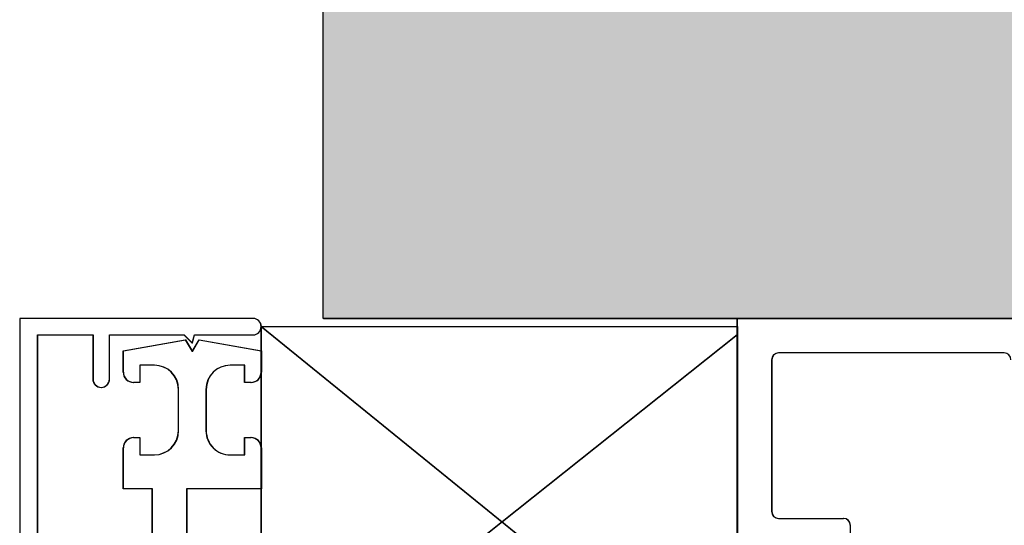
# Model space of a CAD drawing. Units: inches. Extents: x -23290 to 3628, y 18277 to 171457.
# Drawn here: x -17740 to -17669, y 123545 to 123581 of the extents above; entities that cross this region are included whole.
import ezdxf

# ---------------------------------------------------------------- set-up
doc = ezdxf.new("R2010")
doc.units = ezdxf.units.IN
doc.header["$MEASUREMENT"] = 0
doc.layers.add('freecads.com', color=7, linetype='Continuous')

msp = doc.modelspace()

# ---------------------------------------------------------------- hatches: boundary and pattern name
at = {"layer": 'freecads.com'}
h = msp.add_hatch(color=256, dxfattribs=at)
h.dxf.hatch_style = 1
h.paths.add_polyline_path([(-17418.363, 123559.638), (-17418.363, 123759.638), (-17518.38, 123759.638), (-17518.38, 124484.418), (-17718.38, 124484.418), (-17718.38, 123559.638)])
h = msp.add_hatch(color=256, dxfattribs=at)
h.dxf.hatch_style = 1
h.paths.add_polyline_path([(-17418.363, 124484.418), (-17718.38, 124484.418), (-17718.38, 123559.638), (-17418.363, 123559.638)])

# ---------------------------------------------------------------- linework, layer by layer
for p, q in [((-17718.38, 123559.638), (-17718.38, 124484.418)), ((-17718.38, 123559.638), (-17718.38, 124484.418)), ((-17723.482, 123559.638), (-17740.382, 123559.638)), ((-17740.382, 123559.638), (-17740.382, 123491.638)), ((-17723.463, 123559.638), (-17740.363, 123559.638)), ((-17740.363, 123559.638), (-17740.363, 123491.638)), ((-17693.38, 123559.638), (-17718.38, 123559.638)), ((-17418.363, 123559.638), (-17718.38, 123559.638)), ((-17418.363, 123559.638), (-17718.38, 123559.638)), ((-17718.363, 123559.638), (-17618.363, 123559.638)), ((-17688.382, 123558.438), (-17688.382, 123559.638)), ((-17688.382, 123559.638), (-17518.382, 123559.638)), ((-17688.363, 123558.438), (-17688.363, 123559.638)), ((-17688.363, 123559.638), (-17518.363, 123559.638)), ((-17722.882, 123531.009), (-17722.882, 123559.038)), ((-17722.882, 123559.038), (-17688.382, 123559.038)), ((-17688.382, 123531.038), (-17722.882, 123559.032)), ((-17722.863, 123531.009), (-17722.863, 123559.038)), ((-17722.863, 123559.038), (-17688.363, 123559.038)), ((-17688.363, 123531.038), (-17722.863, 123559.032)), ((-17688.382, 123559.038), (-17688.382, 123531.009)), ((-17688.363, 123559.038), (-17688.363, 123531.009)), ((-17739.082, 123492.838), (-17739.082, 123558.438)), ((-17739.082, 123558.438), (-17735.082, 123558.438)), ((-17739.063, 123492.838), (-17739.063, 123558.438)), ((-17739.063, 123558.438), (-17735.063, 123558.438)), ((-17735.082, 123558.438), (-17735.082, 123555.238)), ((-17735.063, 123558.438), (-17735.063, 123555.238)), ((-17733.882, 123555.238), (-17733.882, 123558.438)), ((-17733.882, 123558.438), (-17728.482, 123558.438)), ((-17733.863, 123555.238), (-17733.863, 123558.438)), ((-17733.863, 123558.438), (-17728.463, 123558.438)), ((-17732.882, 123557.293), (-17728.382, 123558.093)), ((-17732.863, 123557.293), (-17728.363, 123558.093)), ((-17728.482, 123558.438), (-17727.882, 123557.838)), ((-17728.463, 123558.438), (-17727.863, 123557.838)), ((-17728.382, 123558.093), (-17727.882, 123557.227)), ((-17728.363, 123558.093), (-17727.863, 123557.227)), ((-17727.882, 123557.838), (-17727.721, 123558.438)), ((-17727.882, 123557.227), (-17727.382, 123558.093)), ((-17727.863, 123557.838), (-17727.703, 123558.438)), ((-17727.863, 123557.227), (-17727.363, 123558.093)), ((-17727.721, 123558.438), (-17723.482, 123558.438)), ((-17727.703, 123558.438), (-17723.463, 123558.438)), ((-17727.382, 123558.093), (-17722.882, 123557.293)), ((-17727.363, 123558.093), (-17722.863, 123557.293)), ((-17688.382, 123558.438), (-17722.882, 123531.009)), ((-17688.363, 123558.438), (-17722.863, 123531.009)), ((-17688.382, 123535.138), (-17688.382, 123558.438)), ((-17688.382, 123558.438), (-17688.382, 123558.438)), ((-17688.363, 123535.138), (-17688.363, 123558.438)), ((-17688.363, 123558.438), (-17688.363, 123558.438)), ((-17732.882, 123555.743), (-17732.882, 123557.293)), ((-17732.863, 123555.743), (-17732.863, 123557.293)), ((-17722.882, 123557.293), (-17722.882, 123555.743)), ((-17722.863, 123557.293), (-17722.863, 123555.743)), ((-17669.032, 123557.138), (-17685.382, 123557.138)), ((-17669.013, 123557.138), (-17685.363, 123557.138)), ((-17685.882, 123556.638), (-17685.882, 123545.638)), ((-17685.863, 123556.638), (-17685.863, 123545.638)), ((-17730.632, 123556.243), (-17731.682, 123556.243)), ((-17731.682, 123556.243), (-17731.682, 123554.993)), ((-17730.613, 123556.243), (-17731.663, 123556.243)), ((-17731.663, 123556.243), (-17731.663, 123554.993)), ((-17724.082, 123556.243), (-17725.132, 123556.243)), ((-17724.063, 123556.243), (-17725.113, 123556.243)), ((-17724.082, 123554.993), (-17724.082, 123556.243)), ((-17724.063, 123554.993), (-17724.063, 123556.243)), ((-17731.682, 123554.993), (-17732.132, 123554.993)), ((-17731.663, 123554.993), (-17732.113, 123554.993)), ((-17723.632, 123554.993), (-17724.082, 123554.993)), ((-17723.613, 123554.993), (-17724.063, 123554.993)), ((-17728.882, 123551.493), (-17728.882, 123554.493)), ((-17728.863, 123551.493), (-17728.863, 123554.493)), ((-17726.882, 123554.493), (-17726.882, 123551.493)), ((-17726.863, 123554.493), (-17726.863, 123551.493)), ((-17732.132, 123550.993), (-17731.682, 123550.993)), ((-17732.113, 123550.993), (-17731.663, 123550.993)), ((-17731.682, 123550.993), (-17731.682, 123549.743)), ((-17731.663, 123550.993), (-17731.663, 123549.743)), ((-17724.082, 123549.743), (-17724.082, 123550.993)), ((-17724.082, 123550.993), (-17723.632, 123550.993)), ((-17724.063, 123549.743), (-17724.063, 123550.993)), ((-17724.063, 123550.993), (-17723.613, 123550.993)), ((-17732.882, 123547.293), (-17732.882, 123550.243)), ((-17732.863, 123547.293), (-17732.863, 123550.243)), ((-17722.882, 123550.243), (-17722.882, 123547.293)), ((-17722.863, 123550.243), (-17722.863, 123547.293)), ((-17731.682, 123549.743), (-17730.632, 123549.743)), ((-17731.663, 123549.743), (-17730.613, 123549.743)), ((-17725.132, 123549.743), (-17724.082, 123549.743)), ((-17725.113, 123549.743), (-17724.063, 123549.743)), ((-17730.782, 123547.293), (-17732.882, 123547.293)), ((-17730.763, 123547.293), (-17732.863, 123547.293)), ((-17730.782, 123529.893), (-17730.782, 123547.293)), ((-17730.763, 123529.893), (-17730.763, 123547.293)), ((-17722.882, 123547.293), (-17728.282, 123547.293)), ((-17728.282, 123547.293), (-17728.282, 123529.893)), ((-17722.863, 123547.293), (-17728.263, 123547.293)), ((-17728.263, 123547.293), (-17728.263, 123529.893)), ((-17685.382, 123545.138), (-17680.682, 123545.138)), ((-17685.363, 123545.138), (-17680.663, 123545.138)), ((-17680.182, 123544.638), (-17680.182, 123535.138))]:
    msp.add_line(p, q, dxfattribs=at)
for centre, radius, start, end in [((-17723.482, 123559.038), 0.6, 269.99991, 89.99971), ((-17723.463, 123559.038), 0.6, 269.99991, 89.99971), ((-17685.382, 123556.638), 0.5, 90, 180), ((-17685.363, 123556.638), 0.5, 90, 180), ((-17669.032, 123556.638), 0.5, 360, 90), ((-17732.132, 123555.743), 0.75, 179.99989, 269.99989), ((-17732.113, 123555.743), 0.75, 179.99989, 269.99989), ((-17730.632, 123554.493), 1.75, 359.99982, 89.99982), ((-17730.613, 123554.493), 1.75, 359.99982, 89.99982), ((-17725.132, 123554.493), 1.75, 89.99988, 179.99988), ((-17725.113, 123554.493), 1.75, 89.99988, 179.99988), ((-17723.632, 123555.743), 0.75, 269.99977, 359.99977), ((-17723.613, 123555.743), 0.75, 269.99977, 359.99977), ((-17734.482, 123555.238), 0.6, 179.99986, 359.99986), ((-17734.463, 123555.238), 0.6, 179.99986, 359.99986), ((-17730.632, 123551.493), 1.75, 269.99982, 359.99982), ((-17730.613, 123551.493), 1.75, 269.99982, 359.99982), ((-17725.132, 123551.493), 1.75, 179.99989, 269.99989), ((-17725.113, 123551.493), 1.75, 179.99989, 269.99989), ((-17732.132, 123550.243), 0.75, 89.99983, 179.99983), ((-17732.113, 123550.243), 0.75, 89.99983, 179.99983), ((-17723.632, 123550.243), 0.75, 359.99982, 89.99982), ((-17723.613, 123550.243), 0.75, 359.99982, 89.99982), ((-17685.382, 123545.638), 0.5, 180, 270), ((-17685.363, 123545.638), 0.5, 180, 270), ((-17680.682, 123544.638), 0.5, 359.99997, 89.99997), ((-17680.663, 123544.638), 0.5, 359.99997, 89.99997)]:
    msp.add_arc(centre, radius, start, end, dxfattribs=at)

doc.saveas('drawing.dxf')
